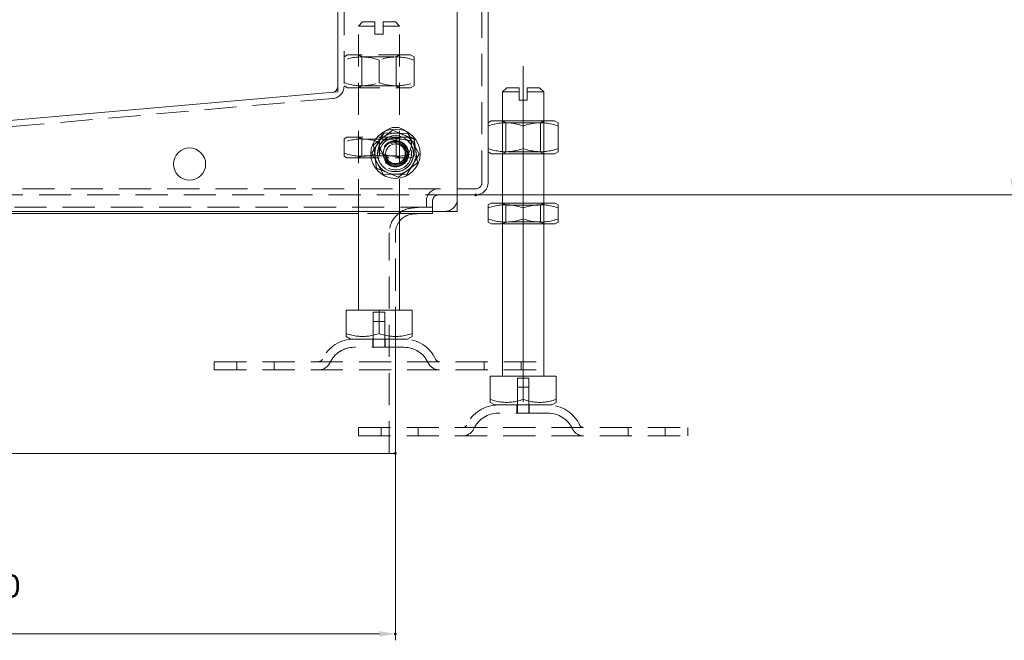
# Model space of a CAD drawing. Extents: x -101 to 30374, y -10540 to 12501.
# Drawn here: x 11456 to 11839, y -2429 to -2188 of the extents above; entities that cross this region are included whole.
import ezdxf

# ---------------------------------------------------------------- set-up
doc = ezdxf.new("R2010")
doc.units = 0
doc.header["$LTSCALE"] = 25
for name, pattern in [('AUSGEZOGEN', [0]), ('GESTRICHELT', [0.75, 0.5, -0.25]), ('STRICHPUNKT', [1, 0.5, -0.25, 0, -0.25])]:
    doc.linetypes.add(name, pattern=pattern)
for name, color, linetype, lineweight in [('ACO_DIMENSION', 3, 'AUSGEZOGEN', 9), ('ACO_HIDDEN', 81, 'GESTRICHELT', 9), ('ACO_MITTE', 1, 'STRICHPUNKT', 9), ('ACO_VISIBLE ( NOTE )', 7, 'CONTINUOUS', 15), ('AM_BOR', 7, 'CONTINUOUS', 50)]:
    doc.layers.add(name, color=color, linetype=linetype, lineweight=lineweight)
doc.styles.add('Text poznámky (ISO)', font='TAHOMA.TTF')
doc.dimstyles.new('Výchozí (ISO)', dxfattribs={"dimscale": 2.5, "dimtxt": 3.5, "dimasz": 2.5, "dimexe": 1, "dimexo": 0, "dimgap": 0.762, "dimtad": 1, "dimrnd": 1e-08, "dimtxsty": 'Text poznámky (ISO)', "dimcen": 0.09, "dimdle": 10, "dimclrd": 256, "dimclre": 256, "dimclrt": 256, "dimazin": 2, "dimtfac": 1.001486, "dimtmove": 0, "dimatfit": 3, "dimfxl": 0, "dimtolj": 1, "dimlwd": -1, "dimlwe": -1, "dimarcsym": 0})

# ---------------------------------------------------------------- blocks, each defined once
blk = doc.blocks.new('*D1150')
at = {"layer": 'ACO_DIMENSION'}
for p, q in [((11682.51, -2051.99), (11845.01, -2051.99)), ((11842.51, -2249.74), (11842.51, -2058.24)), ((11633.71, -2255.99), (11845.01, -2255.99))]:
    blk.add_line(p, q, dxfattribs=at)
for points in [[(11841.47, -2058.24), (11843.55, -2058.24), (11842.51, -2051.99)], [(11841.47, -2249.74), (11843.55, -2249.74), (11842.51, -2255.99)]]:
    blk.add_solid(points, dxfattribs=at)
at = {"layer": 'AM_BOR', "color": 0}
for p in [(11682.51, -2051.99), (11842.51, -2051.99), (11633.71, -2255.99)]:
    blk.add_point(p, dxfattribs=at)
at = {"layer": 'ACO_DIMENSION', "insert": (11829.5, -2177.54), "char_height": 8.75, "attachment_point": 1, "rotation": 90, "style": 'Text poznámky (ISO)'}
blk.add_mtext('\\A1;127,5', dxfattribs=at)
blk = doc.blocks.new('*D1156')
at = {"layer": 'ACO_DIMENSION'}
for p, q in [((11282.51, -2356.43), (11282.51, -2429.04)), ((11602.51, -2356.43), (11602.51, -2429.04)), ((11288.76, -2426.54), (11596.26, -2426.54))]:
    blk.add_line(p, q, dxfattribs=at)
for points in [[(11288.76, -2425.5), (11288.76, -2427.58), (11282.51, -2426.54)], [(11596.26, -2425.5), (11596.26, -2427.58), (11602.51, -2426.54)]]:
    blk.add_solid(points, dxfattribs=at)
at = {"layer": 'AM_BOR', "color": 0}
for p in [(11282.51, -2356.43), (11602.51, -2356.43), (11602.51, -2426.54)]:
    blk.add_point(p, dxfattribs=at)
at = {"layer": 'ACO_DIMENSION', "insert": (11425.34, -2403.57), "char_height": 8.75, "attachment_point": 1, "style": 'Text poznámky (ISO)'}
blk.add_mtext('\\A1;{\\fAIGDT|b0|i0;\\H14.0000;\\ln\\fTahoma|b0|i0;\\H14.0000;}200', dxfattribs=at)

msp = doc.modelspace()

# ---------------------------------------------------------------- linework, layer by layer
at = {"layer": 'ACO_HIDDEN'}
for p, q in [((11582.51, -2106.391), (11582.51, -2213.753)), ((11636.11, -2251.191), (11636.11, -2105.591)), ((11589.71, -2188.791), (11588.11, -2190.391)), ((11594.51, -2190.391), (11588.11, -2190.391)), ((11588.11, -2262.391), (11588.11, -2190.391)), ((11589.71, -2188.791), (11594.51, -2188.791)), ((11594.51, -2190.391), (11594.51, -2188.791)), ((11594.51, -2193.591), (11594.51, -2190.391)), ((11597.71, -2188.791), (11597.71, -2190.391)), ((11597.71, -2188.791), (11602.51, -2188.791)), ((11604.11, -2190.391), (11597.71, -2190.391)), ((11597.71, -2190.391), (11597.71, -2193.591)), ((11602.51, -2188.791), (11604.11, -2190.391)), ((11604.11, -2262.391), (11604.11, -2190.391)), ((11594.51, -2193.591), (11597.71, -2193.591)), ((11583.87, -2201.591), (11582.51, -2202.376)), ((11608.35, -2201.591), (11583.87, -2201.591)), ((11589.409, -2202.341), (11588.11, -2201.591)), ((11589.409, -2202.341), (11602.811, -2202.341)), ((11589.409, -2213.641), (11589.409, -2202.341)), ((11596.11, -2212.391), (11596.11, -2203.591)), ((11602.811, -2202.341), (11604.11, -2201.591)), ((11602.811, -2213.641), (11602.811, -2202.341)), ((11608.35, -2201.591), (11609.71, -2202.376)), ((11609.71, -2202.376), (11609.71, -2203.591)), ((11609.71, -2212.391), (11609.71, -2203.591)), ((11583.87, -2214.391), (11582.51, -2213.606)), ((11583.87, -2214.391), (11608.35, -2214.391)), ((11589.409, -2213.641), (11588.11, -2214.391)), ((11602.811, -2213.641), (11589.409, -2213.641)), ((11602.811, -2213.641), (11604.11, -2214.391)), ((11608.35, -2214.391), (11609.71, -2213.606)), ((11609.71, -2212.391), (11609.71, -2213.606)), ((11578.128, -2218.535), (11442.928, -2230.363)), ((11644.11, -2239.991), (11644.11, -2227.191)), ((11645.409, -2227.941), (11644.11, -2227.191)), ((11645.409, -2227.941), (11658.811, -2227.941)), ((11645.409, -2227.941), (11645.409, -2239.241)), ((11658.811, -2227.941), (11660.11, -2227.191)), ((11658.811, -2227.941), (11658.811, -2239.241)), ((11660.11, -2239.991), (11660.11, -2227.191)), ((11583.63, -2233.591), (11582.51, -2234.237)), ((11582.51, -2235.452), (11582.51, -2234.237)), ((11608.59, -2233.591), (11583.63, -2233.591)), ((11589.409, -2234.341), (11588.11, -2233.591)), ((11601.286, -2230.835), (11593.968, -2236.472)), ((11609.828, -2234.353), (11601.286, -2230.835)), ((11602.811, -2234.341), (11604.11, -2233.591)), ((11608.59, -2233.591), (11609.71, -2234.237)), ((11609.71, -2234.237), (11609.71, -2235.452)), ((11582.51, -2239.73), (11582.51, -2235.452)), ((11589.409, -2234.341), (11602.811, -2234.341)), ((11589.409, -2240.841), (11589.409, -2234.341)), ((11593.968, -2236.472), (11595.192, -2245.628)), ((11596.11, -2239.73), (11596.11, -2235.452)), ((11602.811, -2240.841), (11602.811, -2234.341)), ((11609.71, -2239.73), (11609.71, -2235.452)), ((11611.051, -2243.509), (11609.828, -2234.353)), ((11582.51, -2240.944), (11582.51, -2239.73)), ((11583.63, -2241.591), (11582.51, -2240.944)), ((11583.63, -2241.591), (11608.59, -2241.591)), ((11589.409, -2240.841), (11588.11, -2241.591)), ((11602.811, -2240.841), (11589.409, -2240.841)), ((11602.811, -2240.841), (11604.11, -2241.591)), ((11608.59, -2241.591), (11609.71, -2240.944)), ((11609.71, -2239.73), (11609.71, -2240.944)), ((11645.409, -2239.241), (11644.11, -2239.991)), ((11658.811, -2239.241), (11645.409, -2239.241)), ((11658.811, -2239.241), (11660.11, -2239.991)), ((11595.192, -2245.628), (11603.733, -2249.147)), ((11603.733, -2249.147), (11611.051, -2243.509)), ((11251.31, -2253.591), (11633.71, -2253.591)), ((11626.51, -2255.991), (11258.51, -2255.991)), ((11616.91, -2260.791), (11268.11, -2260.791)), ((11616.91, -2260.791), (11268.11, -2260.791)), ((11608.873, -2261.111), (11612.531, -2260.791)), ((11614.51, -2258.391), (11614.51, -2260.791)), ((11616.91, -2258.391), (11616.91, -2260.791)), ((11616.91, -2262.391), (11616.91, -2260.791)), ((11644.11, -2267.191), (11644.11, -2259.191)), ((11645.409, -2259.941), (11644.11, -2259.191)), ((11645.409, -2259.941), (11658.811, -2259.941)), ((11645.409, -2266.441), (11645.409, -2259.941)), ((11658.811, -2259.941), (11660.11, -2259.191)), ((11658.811, -2266.441), (11658.811, -2259.941)), ((11660.11, -2267.191), (11660.11, -2259.191)), ((11604.11, -2263.182), (11588.11, -2263.182)), ((11645.409, -2266.441), (11644.11, -2267.191)), ((11658.811, -2266.441), (11645.409, -2266.441)), ((11658.811, -2266.441), (11660.11, -2267.191)), ((11600.11, -2356.426), (11600.11, -2270.674)), ((11602.51, -2311.991), (11602.51, -2270.674)), ((11593.87, -2301.591), (11598.35, -2301.591)), ((11593.87, -2311.991), (11593.87, -2301.591)), ((11598.35, -2311.991), (11598.35, -2301.591)), ((11593.87, -2305.111), (11598.35, -2305.111)), ((11593.87, -2311.991), (11593.87, -2305.111)), ((11598.35, -2311.991), (11598.35, -2305.111)), ((11593.71, -2311.991), (11593.71, -2315.191)), ((11598.51, -2311.991), (11598.51, -2315.191)), ((11605.785, -2315.191), (11586.434, -2315.191)), ((11532.11, -2320.791), (11660.11, -2320.791)), ((11532.11, -2320.791), (11532.11, -2323.991)), ((11540.91, -2323.991), (11540.91, -2320.791)), ((11555.31, -2323.991), (11555.31, -2320.791)), ((11636.91, -2323.991), (11636.91, -2320.791)), ((11651.31, -2323.991), (11651.31, -2320.791)), ((11660.11, -2320.791), (11660.11, -2323.991)), ((11532.11, -2323.991), (11660.11, -2323.991)), ((11649.87, -2327.191), (11654.35, -2327.191)), ((11649.87, -2337.591), (11649.87, -2327.191)), ((11654.35, -2337.591), (11654.35, -2327.191)), ((11649.87, -2330.711), (11654.35, -2330.711)), ((11649.87, -2337.591), (11649.87, -2330.711)), ((11654.35, -2337.591), (11654.35, -2330.711)), ((11649.71, -2337.591), (11649.71, -2340.791)), ((11654.51, -2337.591), (11654.51, -2340.791)), ((11661.785, -2340.791), (11642.434, -2340.791)), ((11588.11, -2346.391), (11716.11, -2346.391)), ((11588.11, -2346.391), (11588.11, -2349.591)), ((11596.91, -2349.591), (11596.91, -2346.391)), ((11611.31, -2349.591), (11611.31, -2346.391)), ((11692.91, -2349.591), (11692.91, -2346.391)), ((11707.31, -2349.591), (11707.31, -2346.391)), ((11716.11, -2346.391), (11716.11, -2349.591)), ((11588.11, -2349.591), (11716.11, -2349.591))]:
    msp.add_line(p, q, dxfattribs=at)
at = {"layer": 'ACO_HIDDEN', "flags": 128}
for points in [[(11596.11, -2203.591), (11595.467, -2203.384), (11594.846, -2203.2), (11594.243, -2203.037), (11593.656, -2202.894), (11593.084, -2202.769), (11592.523, -2202.663), (11591.973, -2202.574), (11591.431, -2202.502), (11590.895, -2202.447), (11590.364, -2202.407), (11589.836, -2202.384), (11589.31, -2202.376), (11588.783, -2202.384), (11588.256, -2202.407), (11587.725, -2202.447), (11587.189, -2202.502), (11586.647, -2202.574), (11586.096, -2202.663), (11585.536, -2202.769), (11584.963, -2202.894), (11584.377, -2203.037), (11583.774, -2203.2), (11583.152, -2203.384), (11582.51, -2203.591)], [(11609.71, -2203.591), (11609.067, -2203.384), (11608.446, -2203.2), (11607.843, -2203.037), (11607.256, -2202.894), (11606.684, -2202.769), (11606.123, -2202.663), (11605.573, -2202.574), (11605.031, -2202.502), (11604.495, -2202.447), (11603.964, -2202.407), (11603.436, -2202.384), (11602.91, -2202.376), (11602.383, -2202.384), (11601.856, -2202.407), (11601.325, -2202.447), (11600.789, -2202.502), (11600.247, -2202.574), (11599.696, -2202.663), (11599.136, -2202.769), (11598.563, -2202.894), (11597.977, -2203.037), (11597.374, -2203.2), (11596.752, -2203.384), (11596.11, -2203.591)], [(11582.51, -2212.391), (11583.152, -2212.597), (11583.774, -2212.782), (11584.377, -2212.945), (11584.963, -2213.088), (11585.536, -2213.212), (11586.096, -2213.319), (11586.647, -2213.407), (11587.189, -2213.479), (11587.725, -2213.535), (11588.256, -2213.574), (11588.783, -2213.598), (11589.31, -2213.606), (11589.836, -2213.598), (11590.364, -2213.574), (11590.895, -2213.535), (11591.431, -2213.479), (11591.973, -2213.407), (11592.523, -2213.319), (11593.084, -2213.212), (11593.656, -2213.088), (11594.243, -2212.945), (11594.846, -2212.782), (11595.467, -2212.597), (11596.11, -2212.391)], [(11596.11, -2212.391), (11596.752, -2212.597), (11597.374, -2212.782), (11597.977, -2212.945), (11598.563, -2213.088), (11599.136, -2213.212), (11599.696, -2213.319), (11600.247, -2213.407), (11600.789, -2213.479), (11601.325, -2213.535), (11601.856, -2213.574), (11602.383, -2213.598), (11602.91, -2213.606), (11603.436, -2213.598), (11603.964, -2213.574), (11604.495, -2213.535), (11605.031, -2213.479), (11605.573, -2213.407), (11606.123, -2213.319), (11606.684, -2213.212), (11607.256, -2213.088), (11607.843, -2212.945), (11608.446, -2212.782), (11609.067, -2212.597), (11609.71, -2212.391)], [(11596.11, -2235.452), (11595.467, -2235.246), (11594.846, -2235.062), (11594.243, -2234.898), (11593.656, -2234.755), (11593.084, -2234.631), (11592.523, -2234.525), (11591.973, -2234.436), (11591.431, -2234.364), (11590.895, -2234.308), (11590.364, -2234.269), (11589.836, -2234.245), (11589.31, -2234.237), (11588.783, -2234.245), (11588.256, -2234.269), (11587.725, -2234.308), (11587.189, -2234.364), (11586.647, -2234.436), (11586.096, -2234.525), (11585.536, -2234.631), (11584.963, -2234.755), (11584.377, -2234.898), (11583.774, -2235.062), (11583.152, -2235.246), (11582.51, -2235.452)], [(11609.71, -2235.452), (11609.067, -2235.246), (11608.446, -2235.062), (11607.843, -2234.898), (11607.256, -2234.755), (11606.684, -2234.631), (11606.123, -2234.525), (11605.573, -2234.436), (11605.031, -2234.364), (11604.495, -2234.308), (11603.964, -2234.269), (11603.436, -2234.245), (11602.91, -2234.237), (11602.383, -2234.245), (11601.856, -2234.269), (11601.325, -2234.308), (11600.789, -2234.364), (11600.247, -2234.436), (11599.696, -2234.525), (11599.136, -2234.631), (11598.563, -2234.755), (11597.977, -2234.898), (11597.374, -2235.062), (11596.752, -2235.246), (11596.11, -2235.452)], [(11582.51, -2239.73), (11583.152, -2239.936), (11583.774, -2240.12), (11584.377, -2240.283), (11584.963, -2240.427), (11585.536, -2240.551), (11586.096, -2240.657), (11586.647, -2240.746), (11587.189, -2240.818), (11587.725, -2240.873), (11588.256, -2240.913), (11588.783, -2240.936), (11589.31, -2240.944), (11589.836, -2240.936), (11590.364, -2240.913), (11590.895, -2240.873), (11591.431, -2240.818), (11591.973, -2240.746), (11592.523, -2240.657), (11593.084, -2240.551), (11593.656, -2240.427), (11594.243, -2240.283), (11594.846, -2240.12), (11595.467, -2239.936), (11596.11, -2239.73)], [(11596.11, -2239.73), (11596.752, -2239.936), (11597.374, -2240.12), (11597.977, -2240.283), (11598.563, -2240.427), (11599.136, -2240.551), (11599.696, -2240.657), (11600.247, -2240.746), (11600.789, -2240.818), (11601.325, -2240.873), (11601.856, -2240.913), (11602.383, -2240.936), (11602.91, -2240.944), (11603.436, -2240.936), (11603.964, -2240.913), (11604.495, -2240.873), (11605.031, -2240.818), (11605.573, -2240.746), (11606.123, -2240.657), (11606.684, -2240.551), (11607.256, -2240.427), (11607.843, -2240.283), (11608.446, -2240.12), (11609.067, -2239.936), (11609.71, -2239.73)]]:
    msp.add_lwpolyline(points, dxfattribs=at)
at = {"layer": 'ACO_HIDDEN'}
for radius in [6.96, 6.24, 5.12, 4.8, 4.367, 3.934]:
    msp.add_circle((11602.51, -2239.991), radius, dxfattribs=at)
for centre, radius, start, end in [((11577.71, -2213.753), 4.8, 275, 0), ((11602.51, -2239.991), 8, 127.61045, 187.61045), ((11602.51, -2235.991), 6.24, 131.78581, 48.21419), ((11602.51, -2239.991), 8, 67.61045, 127.61045), ((11602.51, -2239.991), 8, 7.61045, 67.61045), ((11602.51, -2239.991), 8, 187.61045, 247.61045), ((11602.51, -2239.991), 8, 307.61045, 7.61045), ((11602.51, -2239.991), 8, 247.61045, 307.61045), ((11633.71, -2251.191), 2.4, 270, 0), ((11619.31, -2258.391), 4.8, 90, 180), ((11619.31, -2258.391), 2.4, 90, 180), ((11621.71, -2257.591), 4.8, 270, 0), ((11609.71, -2270.674), 9.6, 95, 180), ((11609.71, -2270.674), 7.2, 141.05756, 180), ((11586.434, -2325.591), 13.6, 90, 155.09894), ((11605.785, -2325.591), 13.6, 24.90106, 90), ((11586.434, -2325.591), 10.4, 90, 155.09894), ((11605.785, -2325.591), 10.4, 24.90106, 90), ((11572.648, -2319.191), 1.6, 270, 335.09894), ((11572.648, -2319.191), 4.8, 270, 335.09894), ((11619.572, -2319.191), 4.8, 204.90106, 270), ((11619.572, -2319.191), 1.6, 204.90106, 270), ((11642.434, -2351.191), 13.6, 90, 155.09894), ((11661.785, -2351.191), 13.6, 24.90106, 90), ((11642.434, -2351.191), 10.4, 90, 155.09894), ((11661.785, -2351.191), 10.4, 24.90106, 90), ((11628.648, -2344.791), 1.6, 270, 335.09894), ((11628.648, -2344.791), 4.8, 270, 335.09894), ((11675.572, -2344.791), 4.8, 204.90106, 270), ((11675.572, -2344.791), 1.6, 204.90106, 270)]:
    msp.add_arc(centre, radius, start, end, dxfattribs=at)
at = {"layer": 'ACO_MITTE', "linetype": 'Continuous'}
msp.add_line((11652.11, -2336.391), (11652.11, -2205.991), dxfattribs=at)
at = {"layer": 'ACO_VISIBLE ( NOTE )'}
for p, q in [((11626.51, -2052.071), (11626.51, -2262.311)), ((11580.11, -2215.879), (11580.11, -2101.671)), ((11638.51, -2105.591), (11638.51, -2251.191)), ((11645.71, -2214.391), (11644.11, -2215.991)), ((11645.71, -2214.391), (11650.51, -2214.391)), ((11650.51, -2215.991), (11650.51, -2214.391)), ((11653.71, -2214.391), (11653.71, -2215.991)), ((11653.71, -2214.391), (11658.51, -2214.391)), ((11658.51, -2214.391), (11660.11, -2215.991)), ((11442.51, -2227.991), (11580.037, -2215.959)), ((11650.51, -2215.991), (11644.11, -2215.991)), ((11644.11, -2227.191), (11644.11, -2215.991)), ((11650.51, -2219.191), (11650.51, -2215.991)), ((11660.11, -2215.991), (11653.71, -2215.991)), ((11653.71, -2215.991), (11653.71, -2219.191)), ((11660.11, -2227.191), (11660.11, -2215.991)), ((11650.51, -2219.191), (11653.71, -2219.191)), ((11639.87, -2227.191), (11638.51, -2227.976)), ((11664.35, -2227.191), (11639.87, -2227.191)), ((11652.11, -2229.191), (11652.11, -2237.991)), ((11664.35, -2227.191), (11665.71, -2227.976)), ((11665.71, -2227.976), (11665.71, -2229.191)), ((11665.71, -2229.191), (11665.71, -2237.991)), ((11593.275, -2239.777), (11598.077, -2231.886)), ((11598.077, -2231.886), (11607.312, -2232.1)), ((11607.312, -2232.1), (11611.745, -2240.204)), ((11665.71, -2237.991), (11665.71, -2239.206)), ((11597.707, -2247.882), (11593.275, -2239.777)), ((11611.745, -2240.204), (11606.942, -2248.095)), ((11639.87, -2239.991), (11638.51, -2239.206)), ((11639.87, -2239.991), (11664.35, -2239.991)), ((11644.11, -2259.191), (11644.11, -2239.991)), ((11660.11, -2259.191), (11660.11, -2239.991)), ((11664.35, -2239.991), (11665.71, -2239.206)), ((11606.942, -2248.095), (11597.707, -2247.882)), ((11633.71, -2255.991), (11626.51, -2255.991)), ((11639.63, -2259.191), (11638.51, -2259.837)), ((11638.51, -2261.052), (11638.51, -2259.837)), ((11638.51, -2265.33), (11638.51, -2261.052)), ((11664.59, -2259.191), (11639.63, -2259.191)), ((11652.11, -2265.33), (11652.11, -2261.052)), ((11664.59, -2259.191), (11665.71, -2259.837)), ((11665.71, -2259.837), (11665.71, -2261.052)), ((11665.71, -2265.33), (11665.71, -2261.052)), ((11626.43, -2262.391), (11258.59, -2262.391)), ((11588.11, -2263.182), (11296.91, -2263.182)), ((11588.11, -2300.791), (11588.11, -2262.391)), ((11604.11, -2300.791), (11604.11, -2262.391)), ((11616.91, -2263.182), (11604.11, -2263.182)), ((11609.082, -2263.502), (11612.74, -2263.182)), ((11616.91, -2263.182), (11616.91, -2262.391)), ((11638.51, -2266.544), (11638.51, -2265.33)), ((11639.63, -2267.191), (11638.51, -2266.544)), ((11639.63, -2267.191), (11664.59, -2267.191)), ((11644.11, -2326.391), (11644.11, -2267.191)), ((11660.11, -2320.791), (11660.11, -2267.191)), ((11664.59, -2267.191), (11665.71, -2266.544)), ((11665.71, -2265.33), (11665.71, -2266.544)), ((11583.293, -2300.791), (11596.11, -2300.791)), ((11583.293, -2300.791), (11583.293, -2309.855)), ((11596.11, -2300.791), (11608.927, -2300.791)), ((11596.11, -2300.791), (11596.11, -2309.855)), ((11608.927, -2300.791), (11608.927, -2309.855)), ((11583.293, -2310.999), (11583.293, -2309.855)), ((11608.927, -2309.855), (11608.927, -2310.999)), ((11585.01, -2311.991), (11583.293, -2310.999)), ((11585.01, -2311.991), (11607.21, -2311.991)), ((11593.87, -2315.191), (11593.87, -2311.991)), ((11598.35, -2315.191), (11598.35, -2311.991)), ((11602.51, -2356.426), (11602.51, -2311.991)), ((11607.21, -2311.991), (11608.927, -2310.999)), ((11660.11, -2326.391), (11660.11, -2323.991)), ((11639.293, -2326.391), (11652.11, -2326.391)), ((11639.293, -2326.391), (11639.293, -2335.455)), ((11652.11, -2326.391), (11664.927, -2326.391)), ((11652.11, -2326.391), (11652.11, -2335.455)), ((11664.927, -2326.391), (11664.927, -2335.455)), ((11639.293, -2336.599), (11639.293, -2335.455)), ((11641.01, -2337.591), (11639.293, -2336.599)), ((11641.01, -2337.591), (11663.21, -2337.591)), ((11649.87, -2340.791), (11649.87, -2337.591)), ((11654.35, -2340.791), (11654.35, -2337.591)), ((11663.21, -2337.591), (11664.927, -2336.599)), ((11664.927, -2335.455), (11664.927, -2336.599)), ((11602.51, -2356.426), (11282.51, -2356.426))]:
    msp.add_line(p, q, dxfattribs=at)
at = {"layer": 'ACO_VISIBLE ( NOTE )', "flags": 128}
for points in [[(11652.11, -2229.191), (11651.467, -2228.984), (11650.846, -2228.8), (11650.243, -2228.637), (11649.656, -2228.494), (11649.084, -2228.369), (11648.523, -2228.263), (11647.973, -2228.174), (11647.431, -2228.102), (11646.895, -2228.047), (11646.364, -2228.007), (11645.836, -2227.984), (11645.31, -2227.976), (11644.783, -2227.984), (11644.256, -2228.007), (11643.725, -2228.047), (11643.189, -2228.102), (11642.647, -2228.174), (11642.096, -2228.263), (11641.536, -2228.369), (11640.963, -2228.494), (11640.377, -2228.637), (11639.774, -2228.8), (11639.152, -2228.984), (11638.51, -2229.191)], [(11665.71, -2229.191), (11665.067, -2228.984), (11664.446, -2228.8), (11663.843, -2228.637), (11663.256, -2228.494), (11662.684, -2228.369), (11662.123, -2228.263), (11661.573, -2228.174), (11661.031, -2228.102), (11660.495, -2228.047), (11659.964, -2228.007), (11659.436, -2227.984), (11658.91, -2227.976), (11658.383, -2227.984), (11657.856, -2228.007), (11657.325, -2228.047), (11656.789, -2228.102), (11656.247, -2228.174), (11655.696, -2228.263), (11655.136, -2228.369), (11654.563, -2228.494), (11653.977, -2228.637), (11653.374, -2228.8), (11652.752, -2228.984), (11652.11, -2229.191)], [(11638.51, -2237.991), (11639.152, -2238.197), (11639.774, -2238.382), (11640.377, -2238.545), (11640.963, -2238.688), (11641.536, -2238.812), (11642.096, -2238.919), (11642.647, -2239.007), (11643.189, -2239.079), (11643.725, -2239.135), (11644.256, -2239.174), (11644.783, -2239.198), (11645.31, -2239.206), (11645.836, -2239.198), (11646.364, -2239.174), (11646.895, -2239.135), (11647.431, -2239.079), (11647.973, -2239.007), (11648.523, -2238.919), (11649.084, -2238.812), (11649.656, -2238.688), (11650.243, -2238.545), (11650.846, -2238.382), (11651.467, -2238.197), (11652.11, -2237.991)], [(11652.11, -2237.991), (11652.752, -2238.197), (11653.374, -2238.382), (11653.977, -2238.545), (11654.563, -2238.688), (11655.136, -2238.812), (11655.696, -2238.919), (11656.247, -2239.007), (11656.789, -2239.079), (11657.325, -2239.135), (11657.856, -2239.174), (11658.383, -2239.198), (11658.91, -2239.206), (11659.436, -2239.198), (11659.964, -2239.174), (11660.495, -2239.135), (11661.031, -2239.079), (11661.573, -2239.007), (11662.123, -2238.919), (11662.684, -2238.812), (11663.256, -2238.688), (11663.843, -2238.545), (11664.446, -2238.382), (11665.067, -2238.197), (11665.71, -2237.991)], [(11652.11, -2261.052), (11651.467, -2260.846), (11650.846, -2260.662), (11650.243, -2260.498), (11649.656, -2260.355), (11649.084, -2260.231), (11648.523, -2260.125), (11647.973, -2260.036), (11647.431, -2259.964), (11646.895, -2259.908), (11646.364, -2259.869), (11645.836, -2259.845), (11645.31, -2259.837), (11644.783, -2259.845), (11644.256, -2259.869), (11643.725, -2259.908), (11643.189, -2259.964), (11642.647, -2260.036), (11642.096, -2260.125), (11641.536, -2260.231), (11640.963, -2260.355), (11640.377, -2260.498), (11639.774, -2260.662), (11639.152, -2260.846), (11638.51, -2261.052)], [(11665.71, -2261.052), (11665.067, -2260.846), (11664.446, -2260.662), (11663.843, -2260.498), (11663.256, -2260.355), (11662.684, -2260.231), (11662.123, -2260.125), (11661.573, -2260.036), (11661.031, -2259.964), (11660.495, -2259.908), (11659.964, -2259.869), (11659.436, -2259.845), (11658.91, -2259.837), (11658.383, -2259.845), (11657.856, -2259.869), (11657.325, -2259.908), (11656.789, -2259.964), (11656.247, -2260.036), (11655.696, -2260.125), (11655.136, -2260.231), (11654.563, -2260.355), (11653.977, -2260.498), (11653.374, -2260.662), (11652.752, -2260.846), (11652.11, -2261.052)], [(11638.51, -2265.33), (11639.152, -2265.536), (11639.774, -2265.72), (11640.377, -2265.883), (11640.963, -2266.027), (11641.536, -2266.151), (11642.096, -2266.257), (11642.647, -2266.346), (11643.189, -2266.418), (11643.725, -2266.473), (11644.256, -2266.513), (11644.783, -2266.536), (11645.31, -2266.544), (11645.836, -2266.536), (11646.364, -2266.513), (11646.895, -2266.473), (11647.431, -2266.418), (11647.973, -2266.346), (11648.523, -2266.257), (11649.084, -2266.151), (11649.656, -2266.027), (11650.243, -2265.883), (11650.846, -2265.72), (11651.467, -2265.536), (11652.11, -2265.33)], [(11652.11, -2265.33), (11652.752, -2265.536), (11653.374, -2265.72), (11653.977, -2265.883), (11654.563, -2266.027), (11655.136, -2266.151), (11655.696, -2266.257), (11656.247, -2266.346), (11656.789, -2266.418), (11657.325, -2266.473), (11657.856, -2266.513), (11658.383, -2266.536), (11658.91, -2266.544), (11659.436, -2266.536), (11659.964, -2266.513), (11660.495, -2266.473), (11661.031, -2266.418), (11661.573, -2266.346), (11662.123, -2266.257), (11662.684, -2266.151), (11663.256, -2266.027), (11663.843, -2265.883), (11664.446, -2265.72), (11665.067, -2265.536), (11665.71, -2265.33)], [(11583.293, -2309.855), (11583.898, -2310.049), (11584.484, -2310.223), (11585.052, -2310.377), (11585.605, -2310.512), (11586.144, -2310.629), (11586.673, -2310.729), (11587.191, -2310.813), (11587.702, -2310.88), (11588.207, -2310.933), (11588.708, -2310.97), (11589.205, -2310.992), (11589.701, -2310.999), (11590.197, -2310.992), (11590.695, -2310.97), (11591.195, -2310.933), (11591.7, -2310.88), (11592.211, -2310.813), (11592.73, -2310.729), (11593.258, -2310.629), (11593.797, -2310.512), (11594.35, -2310.377), (11594.918, -2310.223), (11595.504, -2310.049), (11596.11, -2309.855)], [(11596.11, -2309.855), (11596.715, -2310.049), (11597.301, -2310.223), (11597.869, -2310.377), (11598.422, -2310.512), (11598.961, -2310.629), (11599.49, -2310.729), (11600.008, -2310.813), (11600.52, -2310.88), (11601.024, -2310.933), (11601.525, -2310.97), (11602.022, -2310.992), (11602.518, -2310.999), (11603.014, -2310.992), (11603.512, -2310.97), (11604.012, -2310.933), (11604.517, -2310.88), (11605.028, -2310.813), (11605.547, -2310.729), (11606.075, -2310.629), (11606.615, -2310.512), (11607.167, -2310.377), (11607.735, -2310.223), (11608.321, -2310.049), (11608.927, -2309.855)], [(11639.293, -2335.455), (11639.898, -2335.649), (11640.484, -2335.823), (11641.052, -2335.977), (11641.605, -2336.112), (11642.144, -2336.229), (11642.673, -2336.329), (11643.191, -2336.413), (11643.702, -2336.48), (11644.207, -2336.533), (11644.708, -2336.57), (11645.205, -2336.592), (11645.701, -2336.599), (11646.197, -2336.592), (11646.695, -2336.57), (11647.195, -2336.533), (11647.7, -2336.48), (11648.211, -2336.413), (11648.73, -2336.329), (11649.258, -2336.229), (11649.797, -2336.112), (11650.35, -2335.977), (11650.918, -2335.823), (11651.504, -2335.649), (11652.11, -2335.455)], [(11652.11, -2335.455), (11652.715, -2335.649), (11653.301, -2335.823), (11653.869, -2335.977), (11654.422, -2336.112), (11654.961, -2336.229), (11655.49, -2336.329), (11656.008, -2336.413), (11656.52, -2336.48), (11657.024, -2336.533), (11657.525, -2336.57), (11658.022, -2336.592), (11658.518, -2336.599), (11659.014, -2336.592), (11659.512, -2336.57), (11660.012, -2336.533), (11660.517, -2336.48), (11661.028, -2336.413), (11661.547, -2336.329), (11662.075, -2336.229), (11662.615, -2336.112), (11663.167, -2335.977), (11663.735, -2335.823), (11664.321, -2335.649), (11664.927, -2335.455)]]:
    msp.add_lwpolyline(points, dxfattribs=at)
at = {"layer": 'ACO_VISIBLE ( NOTE )'}
for centre, radius in [((11602.51, -2239.991), 9.6), ((11602.51, -2239.991), 7.04), ((11522.51, -2243.991), 6.24), ((11602.51, -2239.991), 4.8), ((11602.51, -2239.991), 3.818)]:
    msp.add_circle(centre, radius, dxfattribs=at)
for centre, radius, start, end in [((11577.71, -2213.753), 2.4, 275, 0), ((11580.03, -2215.879), 0.08, 275, 0), ((11602.51, -2235.991), 6.24, 48.21419, 131.78581), ((11633.71, -2251.191), 4.8, 270, 0), ((11609.71, -2270.674), 7.2, 95, 141.05756), ((11626.43, -2262.311), 0.08, 270, 0)]:
    msp.add_arc(centre, radius, start, end, dxfattribs=at)

# ---------------------------------------------------------------- dimensions: what is measured, and where the dimension line sits
at = {"layer": 'ACO_DIMENSION'}
dim = msp.add_linear_dim(base=(11842.51, -2051.991), p1=(11633.71, -2255.991), p2=(11682.51, -2051.991), angle=90, dimstyle='Výchozí (ISO)', override={"dimdec": 2, "dimlfac": 0.625, "dimtp": 0, "dimtm": 0, "dimtdec": 2, "dimtofl": 0, "dimatfit": 1}, dxfattribs=at)
dim.commit()
dim.dimension.update_dxf_attribs({"geometry": '*D1150', "text_midpoint": (11842.51, -2163.561), "dimtype": 160})
dim = msp.add_linear_dim(base=(11602.51, -2426.541), p1=(11282.51, -2356.426), p2=(11602.51, -2356.426), angle=180, text='{\\fAIGDT|b0|i0;\\H14.0000;\\ln\\fTahoma|b0|i0;\\H14.0000;}<>', dimstyle='Výchozí (ISO)', override={"dimdec": 2, "dimlfac": 0.625, "dimtp": 0, "dimtm": 0, "dimtdec": 2, "dimtofl": 0, "dimatfit": 1}, dxfattribs=at)
dim.commit()
dim.dimension.update_dxf_attribs({"geometry": '*D1156', "text_midpoint": (11442.51, -2426.541), "dimtype": 160})

doc.saveas('drawing.dxf')
